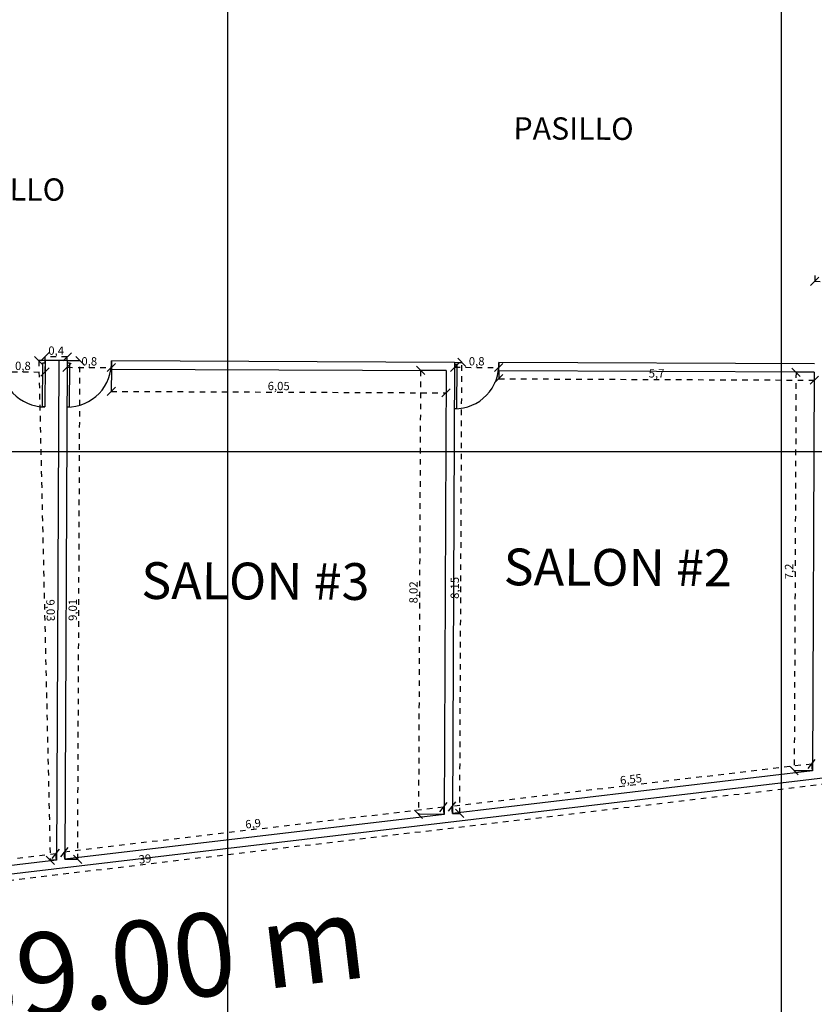
# Model space of a CAD drawing. Units: metres. Extents: x 0 to 2926150, y 0 to 763962.
# Drawn here: x 2925879 to 2925894, y 763850 to 763868 of the extents above; entities that cross this region are included whole.
import ezdxf

# ---------------------------------------------------------------- set-up
doc = ezdxf.new("R2010")
doc.units = ezdxf.units.M
doc.linetypes.add('3', pattern=[0.32, 0.1, -0.03, 0, -0.03, 0.1, -0.03, 0, -0.03])
doc.layers.add('CURVAS NIVEL GENERALES', color=40, linetype='Continuous')
doc.layers.add('MARCO', color=7, linetype='Continuous', lineweight=30)
doc.styles.add('COTAS', font='arial.ttf')
doc.styles.add('JONATAN', font='times.ttf')
doc.styles.get("Standard").update_dxf_attribs({"font": 'arial.ttf'})
doc.dimstyles.new('GenDist', dxfattribs={"dimtxt": 1.5, "dimasz": 0.5, "dimexe": 1.25, "dimexo": 0.625, "dimgap": 0.25, "dimtad": 2, "dimzin": 1, "dimdsep": 46, "dimtxsty": 'COTAS', "dimcen": 0.09, "dimse1": 1, "dimse2": 1, "dimsd1": 1, "dimsd2": 1, "dimadec": 0, "dimazin": 0, "dimtfac": 1, "dimtmove": 0, "dimatfit": 3, "dimfxl": 1, "dimarcsym": 0})
doc.dimstyles.new('JONATAN', dxfattribs={"dimscale": 0.501, "dimtxt": 150, "dimasz": 150, "dimexe": 1.25, "dimexo": 0.625, "dimtad": 1, "dimtxsty": 'Standard', "dimblk": 'OBLIQUE', "dimcen": 2.5, "dimclrd": 256, "dimclrt": 256, "dimadec": 0, "dimazin": 0, "dimtfac": 1, "dimtmove": 0, "dimatfit": 3, "dimldrblk": 'OBLIQUE', "dimfxl": 1, "dimtfillclr": 7, "dimlwd": 25, "dimarcsym": 0})

# ---------------------------------------------------------------- blocks, each defined once
blk = doc.blocks.new('_Oblique')
at = {"color": 0, "linetype": 'ByBlock', "lineweight": -2}
blk.add_line((-0.5, -0.5), (0.5, 0.5), dxfattribs=at)
blk = doc.blocks.new('*D1017')
at = {"layer": 'Defpoints', "color": 0, "transparency": 16777216}
for p in [(2925893.577, 763863.1), (2925897.927, 763863.08), (2925897.927, 763862.975)]:
    blk.add_point(p, dxfattribs=at)
at = {"layer": 'MARCO', "color": 0, "lineweight": -2, "transparency": 16777216}
for p, q in [((2925893.577, 763863.099), (2925893.577, 763862.993)), ((2925897.927, 763863.079), (2925897.927, 763862.973))]:
    blk.add_line(p, q, dxfattribs=at)
at = {"layer": 'MARCO', "linetype": '3', "lineweight": 25, "transparency": 16777216}
blk.add_line((2925893.577, 763862.994), (2925897.927, 763862.975), dxfattribs=at)
at = {"layer": 'MARCO', "lineweight": 25, "transparency": 16777216, "xscale": 0.15, "yscale": 0.15, "zscale": 0.15}
for p, rotation in [((2925893.577, 763862.994), 179.7403928060789), ((2925897.927, 763862.975), 359.7403928060788)]:
    blk.add_blockref('_Oblique', p, dxfattribs=dict(at, rotation=rotation))
at = {"layer": 'MARCO', "transparency": 16777216, "insert": (2925895.752, 763863.075), "char_height": 0.15, "attachment_point": 5, "rotation": 359.7404}
blk.add_mtext('4,35', dxfattribs=at)
blk = doc.blocks.new('*D957')
at = {"layer": 'Defpoints', "color": 0, "transparency": 16777216}
for p in [(2925893.536, 763854.147), (2925887.018, 763853.503), (2925887.033, 763853.379)]:
    blk.add_point(p, dxfattribs=at)
at = {"layer": 'MARCO', "linetype": '3', "lineweight": 25, "transparency": 16777216}
blk.add_line((2925893.522, 763854.271), (2925887.018, 763853.503), dxfattribs=at)
at = {"layer": 'MARCO', "color": 0, "lineweight": -2, "transparency": 16777216}
for p, q in [((2925893.536, 763854.148), (2925893.522, 763854.273)), ((2925887.033, 763853.379), (2925887.018, 763853.504))]:
    blk.add_line(p, q, dxfattribs=at)
at = {"layer": 'MARCO', "lineweight": 25, "transparency": 16777216, "xscale": 0.15, "yscale": 0.15, "zscale": 0.15}
for p, rotation in [((2925893.522, 763854.271), 6.740392810300956), ((2925887.018, 763853.503), 186.7403928103009)]:
    blk.add_blockref('_Oblique', p, dxfattribs=dict(at, rotation=rotation))
at = {"layer": 'MARCO', "transparency": 16777216, "insert": (2925890.259, 763853.977), "char_height": 0.15, "attachment_point": 5, "rotation": 6.7404}
blk.add_mtext('6,55', dxfattribs=at)
blk = doc.blocks.new('*D958')
at = {"layer": 'Defpoints', "color": 0, "transparency": 16777216}
for p in [(2925887.07, 763861.53), (2925887.201, 763861.53), (2925887.033, 763853.379)]:
    blk.add_point(p, dxfattribs=at)
at = {"layer": 'MARCO', "color": 0, "lineweight": -2, "transparency": 16777216}
for p, q in [((2925887.07, 763861.53), (2925887.203, 763861.53)), ((2925887.034, 763853.379), (2925887.166, 763853.378))]:
    blk.add_line(p, q, dxfattribs=at)
at = {"layer": 'MARCO', "linetype": '3', "lineweight": 25, "transparency": 16777216}
blk.add_line((2925887.164, 763853.378), (2925887.201, 763861.53), dxfattribs=at)
at = {"layer": 'MARCO', "lineweight": 25, "transparency": 16777216, "xscale": 0.15, "yscale": 0.15, "zscale": 0.15}
for p, rotation in [((2925887.201, 763861.53), 89.74039279943902), ((2925887.164, 763853.378), 269.740392799439)]:
    blk.add_blockref('_Oblique', p, dxfattribs=dict(at, rotation=rotation))
at = {"layer": 'MARCO', "transparency": 16777216, "insert": (2925887.092, 763857.454), "char_height": 0.15, "attachment_point": 5, "rotation": 89.7404}
blk.add_mtext('8,15', dxfattribs=at)
blk = doc.blocks.new('*D959')
at = {"layer": 'Defpoints', "color": 0, "transparency": 16777216}
for p in [(2925887.07, 763861.53), (2925887.869, 763861.526), (2925887.868, 763861.437)]:
    blk.add_point(p, dxfattribs=at)
at = {"layer": 'MARCO', "color": 0, "lineweight": -2, "transparency": 16777216}
for p, q in [((2925887.07, 763861.529), (2925887.069, 763861.44)), ((2925887.869, 763861.526), (2925887.868, 763861.436))]:
    blk.add_line(p, q, dxfattribs=at)
at = {"layer": 'MARCO', "linetype": '3', "lineweight": 25, "transparency": 16777216}
blk.add_line((2925887.069, 763861.441), (2925887.868, 763861.437), dxfattribs=at)
at = {"layer": 'MARCO', "lineweight": 25, "transparency": 16777216, "xscale": 0.15, "yscale": 0.15, "zscale": 0.15}
for p, rotation in [((2925887.069, 763861.441), 179.7368139097049), ((2925887.868, 763861.437), 359.7368139097049)]:
    blk.add_blockref('_Oblique', p, dxfattribs=dict(at, rotation=rotation))
at = {"layer": 'MARCO', "transparency": 16777216, "insert": (2925887.469, 763861.53), "char_height": 0.15, "attachment_point": 5, "rotation": 359.7368}
blk.add_mtext('0,8', dxfattribs=at)
blk = doc.blocks.new('*D960')
at = {"layer": 'Defpoints', "color": 0, "transparency": 16777216}
for p in [(2925887.869, 763861.376), (2925893.569, 763861.351), (2925893.568, 763861.208)]:
    blk.add_point(p, dxfattribs=at)
at = {"layer": 'MARCO', "color": 0, "lineweight": -2, "transparency": 16777216}
for p, q in [((2925887.869, 763861.376), (2925887.869, 763861.232)), ((2925893.569, 763861.35), (2925893.568, 763861.206))]:
    blk.add_line(p, q, dxfattribs=at)
at = {"layer": 'MARCO', "linetype": '3', "lineweight": 25, "transparency": 16777216}
blk.add_line((2925887.869, 763861.233), (2925893.568, 763861.208), dxfattribs=at)
at = {"layer": 'MARCO', "lineweight": 25, "transparency": 16777216, "xscale": 0.15, "yscale": 0.15, "zscale": 0.15}
for p, rotation in [((2925887.869, 763861.233), 179.7403928060789), ((2925893.568, 763861.208), 359.7403928060788)]:
    blk.add_blockref('_Oblique', p, dxfattribs=dict(at, rotation=rotation))
at = {"layer": 'MARCO', "transparency": 16777216, "insert": (2925890.719, 763861.311), "char_height": 0.15, "attachment_point": 5, "rotation": 359.7404}
blk.add_mtext('5,7', dxfattribs=at)
blk = doc.blocks.new('*D961')
at = {"layer": 'Defpoints', "color": 0, "transparency": 16777216}
for p in [(2925893.569, 763861.351), (2925893.206, 763854.149), (2925893.536, 763854.147)]:
    blk.add_point(p, dxfattribs=at)
at = {"layer": 'MARCO', "linetype": '3', "lineweight": 25, "transparency": 16777216}
blk.add_line((2925893.239, 763861.352), (2925893.206, 763854.149), dxfattribs=at)
at = {"layer": 'MARCO', "color": 0, "lineweight": -2, "transparency": 16777216}
for p, q in [((2925893.568, 763861.351), (2925893.237, 763861.352)), ((2925893.536, 763854.147), (2925893.205, 763854.149))]:
    blk.add_line(p, q, dxfattribs=at)
at = {"layer": 'MARCO', "lineweight": 25, "transparency": 16777216, "xscale": 0.15, "yscale": 0.15, "zscale": 0.15}
for p, rotation in [((2925893.239, 763861.352), 89.74039279943905), ((2925893.206, 763854.149), 269.740392799439)]:
    blk.add_blockref('_Oblique', p, dxfattribs=dict(at, rotation=rotation))
at = {"layer": 'MARCO', "transparency": 16777216, "insert": (2925893.132, 763857.751), "char_height": 0.15, "attachment_point": 5, "rotation": 89.7404}
blk.add_mtext('7,2', dxfattribs=at)
blk = doc.blocks.new('*D962')
at = {"layer": 'Defpoints', "color": 0, "transparency": 16777216}
for p in [(2925880.07, 763861.562), (2925880.869, 763861.558), (2925880.868, 763861.437)]:
    blk.add_point(p, dxfattribs=at)
at = {"layer": 'MARCO', "color": 0, "lineweight": -2, "transparency": 16777216}
for p, q in [((2925880.07, 763861.561), (2925880.069, 763861.439)), ((2925880.869, 763861.558), (2925880.868, 763861.436))]:
    blk.add_line(p, q, dxfattribs=at)
at = {"layer": 'MARCO', "linetype": '3', "lineweight": 25, "transparency": 16777216}
blk.add_line((2925880.069, 763861.44), (2925880.868, 763861.437), dxfattribs=at)
at = {"layer": 'MARCO', "lineweight": 25, "transparency": 16777216, "xscale": 0.15, "yscale": 0.15, "zscale": 0.15}
for p, rotation in [((2925880.069, 763861.44), 179.7403928060789), ((2925880.868, 763861.437), 359.7403928060788)]:
    blk.add_blockref('_Oblique', p, dxfattribs=dict(at, rotation=rotation))
at = {"layer": 'MARCO', "transparency": 16777216, "insert": (2925880.469, 763861.529), "char_height": 0.15, "attachment_point": 5, "rotation": 359.7404}
blk.add_mtext('0,8', dxfattribs=at)
blk = doc.blocks.new('*D963')
at = {"layer": 'Defpoints', "color": 0, "transparency": 16777216}
for p in [(2925880.868, 763861.408), (2925886.919, 763861.381), (2925886.917, 763860.979)]:
    blk.add_point(p, dxfattribs=at)
at = {"layer": 'MARCO', "color": 0, "lineweight": -2, "transparency": 16777216}
for p, q in [((2925880.868, 763861.408), (2925880.866, 763861.005)), ((2925886.919, 763861.38), (2925886.917, 763860.978))]:
    blk.add_line(p, q, dxfattribs=at)
at = {"layer": 'MARCO', "linetype": '3', "lineweight": 25, "transparency": 16777216}
blk.add_line((2925880.866, 763861.006), (2925886.917, 763860.979), dxfattribs=at)
at = {"layer": 'MARCO', "lineweight": 25, "transparency": 16777216, "xscale": 0.15, "yscale": 0.15, "zscale": 0.15}
for p, rotation in [((2925880.866, 763861.006), 179.7403928060789), ((2925886.917, 763860.979), 359.7403928060788)]:
    blk.add_blockref('_Oblique', p, dxfattribs=dict(at, rotation=rotation))
at = {"layer": 'MARCO', "transparency": 16777216, "insert": (2925883.892, 763861.083), "char_height": 0.15, "attachment_point": 5, "rotation": 359.7404}
blk.add_mtext('6,05', dxfattribs=at)
blk = doc.blocks.new('*D964')
at = {"layer": 'Defpoints', "color": 0, "transparency": 16777216}
for p in [(2925886.919, 763861.381), (2925886.418, 763853.363), (2925886.883, 763853.361)]:
    blk.add_point(p, dxfattribs=at)
at = {"layer": 'MARCO', "linetype": '3', "lineweight": 25, "transparency": 16777216}
blk.add_line((2925886.455, 763861.383), (2925886.418, 763853.363), dxfattribs=at)
at = {"layer": 'MARCO', "color": 0, "lineweight": -2, "transparency": 16777216}
for p, q in [((2925886.919, 763861.381), (2925886.453, 763861.383)), ((2925886.882, 763853.361), (2925886.417, 763853.363))]:
    blk.add_line(p, q, dxfattribs=at)
at = {"layer": 'MARCO', "lineweight": 25, "transparency": 16777216, "xscale": 0.15, "yscale": 0.15, "zscale": 0.15}
for p, rotation in [((2925886.455, 763861.383), 89.74039279943905), ((2925886.418, 763853.363), 269.740392799439)]:
    blk.add_blockref('_Oblique', p, dxfattribs=dict(at, rotation=rotation))
at = {"layer": 'MARCO', "transparency": 16777216, "insert": (2925886.346, 763857.373), "char_height": 0.15, "attachment_point": 5, "rotation": 89.7404}
blk.add_mtext('8,02', dxfattribs=at)
blk = doc.blocks.new('*D965')
at = {"layer": 'Defpoints', "color": 0, "transparency": 16777216}
for p in [(2925886.883, 763853.361), (2925880.014, 763852.68), (2925880.029, 763852.551)]:
    blk.add_point(p, dxfattribs=at)
at = {"layer": 'MARCO', "linetype": '3', "lineweight": 25, "transparency": 16777216}
blk.add_line((2925886.868, 763853.49), (2925880.014, 763852.68), dxfattribs=at)
at = {"layer": 'MARCO', "color": 0, "lineweight": -2, "transparency": 16777216}
for p, q in [((2925886.883, 763853.362), (2925886.867, 763853.491)), ((2925880.029, 763852.552), (2925880.014, 763852.681))]:
    blk.add_line(p, q, dxfattribs=at)
at = {"layer": 'MARCO', "lineweight": 25, "transparency": 16777216, "xscale": 0.15, "yscale": 0.15, "zscale": 0.15}
for p, rotation in [((2925886.868, 763853.49), 6.740392808554035), ((2925880.014, 763852.68), 186.7403928085541)]:
    blk.add_blockref('_Oblique', p, dxfattribs=dict(at, rotation=rotation))
at = {"layer": 'MARCO', "transparency": 16777216, "insert": (2925883.43, 763853.175), "char_height": 0.15, "attachment_point": 5, "rotation": 6.7404}
blk.add_mtext('6,9', dxfattribs=at)
blk = doc.blocks.new('*D966')
at = {"layer": 'Defpoints', "color": 0, "transparency": 16777216}
for p in [(2925880.07, 763861.562), (2925880.301, 763861.561), (2925880.029, 763852.551)]:
    blk.add_point(p, dxfattribs=at)
at = {"layer": 'MARCO', "color": 0, "lineweight": -2, "transparency": 16777216}
for p, q in [((2925880.071, 763861.562), (2925880.303, 763861.561)), ((2925880.03, 763852.551), (2925880.262, 763852.55))]:
    blk.add_line(p, q, dxfattribs=at)
at = {"layer": 'MARCO', "linetype": '3', "lineweight": 25, "transparency": 16777216}
blk.add_line((2925880.26, 763852.55), (2925880.301, 763861.561), dxfattribs=at)
at = {"layer": 'MARCO', "lineweight": 25, "transparency": 16777216, "xscale": 0.15, "yscale": 0.15, "zscale": 0.15}
for p, rotation in [((2925880.301, 763861.561), 89.74039279943902), ((2925880.26, 763852.55), 269.740392799439)]:
    blk.add_blockref('_Oblique', p, dxfattribs=dict(at, rotation=rotation))
at = {"layer": 'MARCO', "transparency": 16777216, "insert": (2925880.19, 763857.056), "char_height": 0.15, "attachment_point": 5, "rotation": 89.7404}
blk.add_mtext('9,01', dxfattribs=at)
blk = doc.blocks.new('*D967')
at = {"layer": 'Defpoints', "color": 0, "transparency": 16777216}
for p in [(2925879.67, 763861.632), (2925879.67, 763861.564), (2925880.07, 763861.562)]:
    blk.add_point(p, dxfattribs=at)
at = {"layer": 'MARCO', "color": 0, "lineweight": -2, "transparency": 16777216}
for p, q in [((2925879.67, 763861.564), (2925879.67, 763861.633)), ((2925880.07, 763861.562), (2925880.07, 763861.632))]:
    blk.add_line(p, q, dxfattribs=at)
at = {"layer": 'MARCO', "linetype": '3', "lineweight": 25, "transparency": 16777216}
blk.add_line((2925880.07, 763861.63), (2925879.67, 763861.632), dxfattribs=at)
at = {"layer": 'MARCO', "lineweight": 25, "transparency": 16777216, "xscale": 0.15, "yscale": 0.15, "zscale": 0.15}
for p, rotation in [((2925879.67, 763861.632), 179.7403928060789), ((2925880.07, 763861.63), 359.7403928060788)]:
    blk.add_blockref('_Oblique', p, dxfattribs=dict(at, rotation=rotation))
at = {"layer": 'MARCO', "transparency": 16777216, "insert": (2925879.871, 763861.722), "char_height": 0.15, "attachment_point": 5, "rotation": 359.7404}
blk.add_mtext('0,4', dxfattribs=at)
blk = doc.blocks.new('*D968')
at = {"layer": 'Defpoints', "color": 0, "transparency": 16777216}
for p in [(2925878.871, 763861.567), (2925879.67, 763861.564), (2925879.669, 763861.355)]:
    blk.add_point(p, dxfattribs=at)
at = {"layer": 'MARCO', "color": 0, "lineweight": -2, "transparency": 16777216}
for p, q in [((2925878.871, 763861.567), (2925878.87, 763861.357)), ((2925879.67, 763861.563), (2925879.669, 763861.353))]:
    blk.add_line(p, q, dxfattribs=at)
at = {"layer": 'MARCO', "linetype": '3', "lineweight": 25, "transparency": 16777216}
blk.add_line((2925878.87, 763861.358), (2925879.669, 763861.355), dxfattribs=at)
at = {"layer": 'MARCO', "lineweight": 25, "transparency": 16777216, "xscale": 0.15, "yscale": 0.15, "zscale": 0.15}
for p, rotation in [((2925878.87, 763861.358), 179.7403928060789), ((2925879.669, 763861.355), 359.7403928060788)]:
    blk.add_blockref('_Oblique', p, dxfattribs=dict(at, rotation=rotation))
at = {"layer": 'MARCO', "transparency": 16777216, "insert": (2925879.27, 763861.447), "char_height": 0.15, "attachment_point": 5, "rotation": 359.7404}
blk.add_mtext('0,8', dxfattribs=at)
blk = doc.blocks.new('*D969')
at = {"layer": 'Defpoints', "color": 0, "transparency": 16777216}
for p in [(2925879.67, 763861.564), (2925879.765, 763852.531), (2925879.879, 763852.533)]:
    blk.add_point(p, dxfattribs=at)
at = {"layer": 'MARCO', "color": 0, "lineweight": -2, "transparency": 16777216}
for p, q in [((2925879.669, 763861.564), (2925879.554, 763861.561)), ((2925879.878, 763852.533), (2925879.764, 763852.531))]:
    blk.add_line(p, q, dxfattribs=at)
at = {"layer": 'MARCO', "linetype": '3', "lineweight": 25, "transparency": 16777216}
blk.add_line((2925879.556, 763861.561), (2925879.765, 763852.531), dxfattribs=at)
at = {"layer": 'MARCO', "lineweight": 25, "transparency": 16777216, "xscale": 0.15, "yscale": 0.15, "zscale": 0.15}
for p, rotation in [((2925879.556, 763861.561), 91.32637772048773), ((2925879.765, 763852.531), 271.3263777204877)]:
    blk.add_blockref('_Oblique', p, dxfattribs=dict(at, rotation=rotation))
at = {"layer": 'MARCO', "transparency": 16777216, "insert": (2925879.751, 763857.048), "char_height": 0.15, "attachment_point": 5, "rotation": 271.3264}
blk.add_mtext('9,03', dxfattribs=at)
blk = doc.blocks.new('*D970')
at = {"layer": 'Defpoints', "color": 0, "transparency": 16777216}
for p in [(2925879.879, 763852.533), (2925873.113, 763851.85), (2925873.126, 763851.735)]:
    blk.add_point(p, dxfattribs=at)
at = {"layer": 'MARCO', "linetype": '3', "lineweight": 25, "transparency": 16777216}
blk.add_line((2925879.865, 763852.648), (2925873.113, 763851.85), dxfattribs=at)
at = {"layer": 'MARCO', "color": 0, "lineweight": -2, "transparency": 16777216}
for p, q in [((2925879.879, 763852.534), (2925879.865, 763852.649)), ((2925873.126, 763851.736), (2925873.113, 763851.851))]:
    blk.add_line(p, q, dxfattribs=at)
at = {"layer": 'MARCO', "lineweight": 25, "transparency": 16777216, "xscale": 0.15, "yscale": 0.15, "zscale": 0.15}
for p, rotation in [((2925879.865, 763852.648), 6.740392807307992), ((2925873.113, 763851.85), 186.740392807308)]:
    blk.add_blockref('_Oblique', p, dxfattribs=dict(at, rotation=rotation))
at = {"layer": 'MARCO', "transparency": 16777216, "insert": (2925876.478, 763852.339), "char_height": 0.15, "attachment_point": 5, "rotation": 6.7404}
blk.add_mtext('6,8', dxfattribs=at)
blk = doc.blocks.new('*D879')
at = {"layer": 'Defpoints', "color": 0, "transparency": 16777216}
for p in [(2925900.84, 763854.861), (2925900.853, 763854.75), (2925862.109, 763850.283)]:
    blk.add_point(p, dxfattribs=at)
at = {"layer": 'MARCO', "linetype": '3', "lineweight": 25, "transparency": 16777216}
blk.add_line((2925862.122, 763850.173), (2925900.853, 763854.75), dxfattribs=at)
at = {"layer": 'MARCO', "color": 0, "lineweight": -2, "transparency": 16777216}
for p, q in [((2925900.84, 763854.86), (2925900.853, 763854.749)), ((2925862.109, 763850.283), (2925862.123, 763850.171))]:
    blk.add_line(p, q, dxfattribs=at)
at = {"layer": 'MARCO', "lineweight": 25, "transparency": 16777216, "xscale": 0.15, "yscale": 0.15, "zscale": 0.15}
for p, rotation in [((2925900.853, 763854.75), 6.740392808451007), ((2925862.122, 763850.173), 186.740392808451)]:
    blk.add_blockref('_Oblique', p, dxfattribs=dict(at, rotation=rotation))
at = {"layer": 'MARCO', "transparency": 16777216, "insert": (2925881.479, 763852.538), "char_height": 0.15, "attachment_point": 5, "rotation": 6.7404}
blk.add_mtext('39', dxfattribs=at)
blk = doc.blocks.new('*D862')
at = {"layer": 'Defpoints', "color": 0, "transparency": 16777216}
for p in [(2925900.886, 763854.834), (2925901.003, 763853.853), (2925862.161, 763850.214)]:
    blk.add_point(p, dxfattribs=at)
at = {"layer": 'CURVAS NIVEL GENERALES', "color": 0, "transparency": 16777216, "insert": (2925881.761, 763850.534), "char_height": 1.5, "attachment_point": 5, "rotation": 6.8034, "style": 'COTAS'}
blk.add_mtext('39.00 m', dxfattribs=at)

msp = doc.modelspace()

# ---------------------------------------------------------------- linework, layer by layer
at = {"color": 18, "true_color": 0x000000}
for p, q in [((2925882.974, 763819.921), (2925882.974, 763909.921)), ((2925892.974, 763819.921), (2925892.974, 763909.921)), ((2925822.974, 763859.921), (2925942.974, 763859.921))]:
    msp.add_line(p, q, dxfattribs=at)
at = {"layer": 'MARCO'}
for p, q in [((2925879.626, 763860.724), (2925879.63, 763861.524)), ((2925879.63, 763861.524), (2925879.67, 763861.524)), ((2925879.67, 763861.524), (2925879.666, 763860.724)), ((2925880.07, 763861.562), (2925879.67, 763861.564)), ((2925879.67, 763861.524), (2925879.67, 763861.564)), ((2925879.92, 763861.563), (2925879.879, 763852.533)), ((2925880.07, 763861.562), (2925880.029, 763852.551)), ((2925880.07, 763861.522), (2925880.11, 763861.522)), ((2925880.11, 763861.522), (2925880.106, 763860.722)), ((2925880.869, 763861.558), (2925880.868, 763861.408)), ((2925887.07, 763861.53), (2925880.869, 763861.558)), ((2925887.07, 763861.53), (2925887.033, 763853.379)), ((2925893.57, 763861.501), (2925887.869, 763861.526)), ((2925887.869, 763861.376), (2925887.87, 763861.526)), ((2925880.868, 763861.408), (2925886.919, 763861.381)), ((2925886.919, 763861.381), (2925886.883, 763853.361)), ((2925887.07, 763861.49), (2925887.11, 763861.49)), ((2925887.11, 763861.49), (2925887.106, 763860.69)), ((2925893.569, 763861.351), (2925887.869, 763861.376)), ((2925893.569, 763861.351), (2925893.536, 763854.147)), ((2925879.666, 763860.724), (2925879.626, 763860.724)), ((2925880.106, 763860.722), (2925880.066, 763860.722)), ((2925887.106, 763860.69), (2925887.066, 763860.69)), ((2925862.109, 763850.283), (2925900.84, 763854.861)), ((2925893.536, 763854.147), (2925887.033, 763853.379)), ((2925886.883, 763853.361), (2925880.029, 763852.551)), ((2925879.879, 763852.533), (2925873.126, 763851.735))]:
    msp.add_line(p, q, dxfattribs=at)
for centre, start, end in [((2925879.67, 763861.524), 176.8744, 269.7404), ((2925880.07, 763861.522), 269.7404, 2.6028), ((2925887.07, 763861.49), 269.7404, 2.6028)]:
    msp.add_arc(centre, 0.8, start, end, dxfattribs=at)

# ---------------------------------------------------------------- texts
at = {"layer": 'MARCO', "attachment_point": 1, "rotation": 359.7404, "style": 'JONATAN'}
for s, width, gutter_width, insert, char_height in [('PASILLO', 0.4984, 2.012, (2925888.134, 763865.961), 0.4024), ('PASILLO', 0.4984, 2.012, (2925877.862, 763864.863), 0.4024), ('SALON #2', 4.79021, 3.324, (2925887.959, 763858.166), 0.6647), ('SALON #3', 4.79021, 3.324, (2925881.411, 763857.919), 0.6647)]:
    msp.add_mtext_dynamic_manual_height_columns(s, width=width, gutter_width=gutter_width, heights=[0], dxfattribs=dict(at, insert=insert, char_height=char_height))

# ---------------------------------------------------------------- dimensions: what is measured, and where the dimension line sits
at = {"layer": 'CURVAS NIVEL GENERALES'}
dim = msp.add_aligned_dim(p1=(2925862.161, 763850.214), p2=(2925900.886, 763854.834), distance=-0.987, text='<> m', dimstyle='GenDist', dxfattribs=at)
dim.commit()
dim.dimension.update_dxf_attribs({"geometry": '*D862', "text_midpoint": (2925881.761, 763850.534)})
at = {"layer": 'MARCO'}
for base, p1, p2, angle, picture, middle in [((2925897.927, 763862.975), (2925893.577, 763863.1), (2925897.927, 763863.08), 359.7404, '*D1017', (2925895.752, 763863.075)), ((2925879.67, 763861.632), (2925880.07, 763861.562), (2925879.67, 763861.564), 359.7404, '*D967', (2925879.871, 763861.722)), ((2925879.669, 763861.355), (2925878.871, 763861.567), (2925879.67, 763861.564), 359.7404, '*D968', (2925879.27, 763861.447)), ((2925880.868, 763861.437), (2925880.07, 763861.562), (2925880.869, 763861.558), 359.7404, '*D962', (2925880.469, 763861.529)), ((2925880.301, 763861.561), (2925880.029, 763852.551), (2925880.07, 763861.562), 89.7404, '*D966', (2925880.19, 763857.056)), ((2925887.201, 763861.53), (2925887.033, 763853.379), (2925887.07, 763861.53), 89.7404, '*D958', (2925887.092, 763857.454)), ((2925886.917, 763860.979), (2925880.868, 763861.408), (2925886.919, 763861.381), 359.7404, '*D963', (2925883.892, 763861.083)), ((2925886.418, 763853.363), (2925886.919, 763861.381), (2925886.883, 763853.361), 89.7404, '*D964', (2925886.346, 763857.373)), ((2925893.568, 763861.208), (2925887.869, 763861.376), (2925893.569, 763861.351), 359.7404, '*D960', (2925890.719, 763861.311)), ((2925893.206, 763854.149), (2925893.569, 763861.351), (2925893.536, 763854.147), 89.7404, '*D961', (2925893.132, 763857.751))]:
    dim = msp.add_linear_dim(base=base, p1=p1, p2=p2, angle=angle, dimstyle='JONATAN', dxfattribs=at)
    dim.commit()
    dim.dimension.update_dxf_attribs({"geometry": picture, "text_midpoint": middle})
for p1, p2, distance, picture, middle in [((2925879.67, 763861.564), (2925879.879, 763852.533), -0.114, '*D969', (2925879.751, 763857.048)), ((2925887.07, 763861.53), (2925887.869, 763861.526), -0.089, '*D959', (2925887.469, 763861.53)), ((2925862.109, 763850.283), (2925900.84, 763854.861), -0.112, '*D879', (2925881.479, 763852.538)), ((2925893.536, 763854.147), (2925887.033, 763853.379), -0.125, '*D957', (2925890.259, 763853.977)), ((2925886.883, 763853.361), (2925880.029, 763852.551), -0.13, '*D965', (2925883.43, 763853.175)), ((2925879.879, 763852.533), (2925873.126, 763851.735), -0.115, '*D970', (2925876.478, 763852.339))]:
    dim = msp.add_aligned_dim(p1=p1, p2=p2, distance=distance, dimstyle='JONATAN', dxfattribs=at)
    dim.commit()
    dim.dimension.update_dxf_attribs({"geometry": picture, "text_midpoint": middle})

doc.saveas('drawing.dxf')
